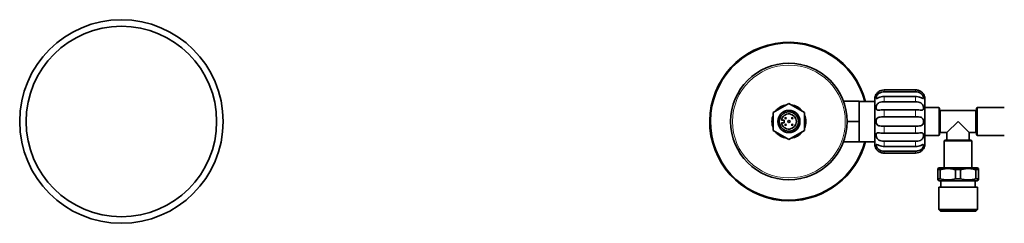
# Model space of a CAD drawing. Units: millimetres. Extents: x 234 to 5008, y 395 to 7772.
# Drawn here: x 3169 to 3701, y 3918 to 4028 of the extents above; entities that cross this region are included whole.
import ezdxf

# ---------------------------------------------------------------- set-up
doc = ezdxf.new("R2010")
doc.units = ezdxf.units.MM

msp = doc.modelspace()

# ---------------------------------------------------------------- linework, layer by layer
at = {"color": 7, "linetype": 'Continuous', "lineweight": 35}
for p, q in [((3653.36, 3989.86), (3636.36, 3989.86)), ((3636.36, 3988.82), (3653.36, 3988.82)), ((3614.37, 3983.79), (3622.86, 3983.79)), ((3622.86, 3983.79), (3622.86, 3972.79)), ((3631.36, 3983.69), (3622.86, 3983.69)), ((3631.36, 3960.54), (3631.36, 3985.04)), ((3653.36, 3986.33), (3636.36, 3986.33)), ((3636.36, 3983.49), (3653.36, 3983.49)), ((3584.86, 3982.55), (3576.41, 3977.67)), ((3593.31, 3977.67), (3584.86, 3982.55)), ((3653.36, 3979.17), (3636.36, 3979.17)), ((3665.86, 3980.29), (3658.36, 3980.29)), ((3666.36, 3979.79), (3666.36, 3965.79)), ((3685.86, 3978.79), (3666.86, 3978.79)), ((3701.36, 3980.29), (3686.86, 3980.29)), ((3576.41, 3977.67), (3576.41, 3967.92)), ((3580.81, 3973.44), (3582.26, 3973.44)), ((3582.26, 3973.44), (3582.26, 3972.14)), ((3593.31, 3967.92), (3593.31, 3977.67)), ((3616.36, 3972.79), (3622.86, 3972.79)), ((3622.86, 3972.79), (3622.86, 3961.79)), ((3636.36, 3975.29), (3653.36, 3975.29)), ((3670.36, 3966.79), (3676.36, 3972.79)), ((3676.36, 3972.79), (3682.36, 3966.79)), ((3576.41, 3967.92), (3584.86, 3963.04)), ((3582.26, 3972.14), (3580.81, 3972.14)), ((3584.86, 3963.04), (3593.31, 3967.92)), ((3653.36, 3970.3), (3636.36, 3970.3)), ((3622.86, 3961.89), (3631.36, 3961.89)), ((3636.36, 3966.42), (3653.36, 3966.42)), ((3653.36, 3962.1), (3636.36, 3962.1)), ((3658.36, 3965.29), (3665.86, 3965.29)), ((3666.86, 3966.79), (3670.36, 3966.79)), ((3669.36, 3962.79), (3668.86, 3962.29)), ((3668.86, 3962.29), (3668.86, 3947.79)), ((3683.86, 3962.29), (3668.86, 3962.29)), ((3683.36, 3962.79), (3669.36, 3962.79)), ((3670.36, 3966.79), (3670.36, 3962.79)), ((3682.36, 3966.79), (3685.86, 3966.79)), ((3682.36, 3962.79), (3682.36, 3966.79)), ((3683.86, 3962.29), (3683.36, 3962.79)), ((3683.86, 3947.79), (3683.86, 3962.29)), ((3686.86, 3965.29), (3701.36, 3965.29)), ((3614.37, 3961.79), (3622.86, 3961.79)), ((3636.36, 3959.26), (3653.36, 3959.26)), ((3653.36, 3956.77), (3636.36, 3956.77)), ((3636.36, 3955.72), (3653.36, 3955.72)), ((3666.09, 3947.79), (3665.36, 3947.37)), ((3665.36, 3946.79), (3665.36, 3947.37)), ((3666.7, 3946.79), (3665.36, 3946.79)), ((3665.36, 3941.79), (3665.36, 3946.79)), ((3686.62, 3947.79), (3666.09, 3947.79)), ((3666.7, 3941.79), (3666.7, 3946.79)), ((3675.01, 3941.79), (3675.01, 3946.79)), ((3677.7, 3946.79), (3675.01, 3946.79)), ((3677.7, 3941.79), (3677.7, 3946.79)), ((3687.36, 3946.79), (3686.01, 3946.79)), ((3686.01, 3941.79), (3686.01, 3946.79)), ((3687.36, 3947.37), (3686.62, 3947.79)), ((3687.36, 3947.37), (3687.36, 3946.79)), ((3687.36, 3941.79), (3687.36, 3946.79)), ((3665.36, 3941.79), (3665.36, 3941.22)), ((3666.7, 3941.79), (3665.36, 3941.79)), ((3665.36, 3941.22), (3666.09, 3940.79)), ((3676.36, 3940.79), (3666.09, 3940.79)), ((3667.11, 3940.79), (3667.11, 3937.29)), ((3677.7, 3941.79), (3675.01, 3941.79)), ((3686.62, 3940.79), (3676.36, 3940.79)), ((3685.61, 3937.29), (3685.61, 3940.79)), ((3687.36, 3941.79), (3686.01, 3941.79)), ((3686.62, 3940.79), (3687.36, 3941.22)), ((3687.36, 3941.22), (3687.36, 3941.79)), ((3665.88, 3937.29), (3665.88, 3925.2)), ((3686.84, 3937.29), (3665.88, 3937.29)), ((3686.84, 3925.2), (3686.84, 3937.29)), ((3665.88, 3925.2), (3666.78, 3924.29)), ((3665.88, 3925.2), (3686.84, 3925.2)), ((3685.93, 3924.29), (3686.84, 3925.2)), ((3666.78, 3924.29), (3685.93, 3924.29))]:
    msp.add_line(p, q, dxfattribs=at)
at = {"color": 8, "linetype": 'Continuous', "lineweight": 18}
for p, q in [((3636.36, 3988.82), (3636.36, 3989.86)), ((3653.36, 3988.82), (3653.36, 3989.86)), ((3636.36, 3983.49), (3636.36, 3986.33)), ((3653.36, 3983.49), (3653.36, 3986.33)), ((3636.36, 3975.29), (3636.36, 3979.17)), ((3653.36, 3975.29), (3653.36, 3979.17)), ((3665.86, 3965.29), (3665.86, 3980.29)), ((3666.86, 3978.79), (3666.86, 3966.79)), ((3685.86, 3972.79), (3685.86, 3978.79)), ((3686.86, 3980.29), (3686.86, 3972.79)), ((3685.86, 3966.79), (3685.86, 3972.79)), ((3686.86, 3972.79), (3686.86, 3965.29)), ((3636.36, 3966.42), (3636.36, 3970.3)), ((3653.36, 3966.42), (3653.36, 3970.3)), ((3636.36, 3959.26), (3636.36, 3962.1)), ((3653.36, 3959.26), (3653.36, 3962.1)), ((3636.36, 3955.72), (3636.36, 3956.77)), ((3653.36, 3955.72), (3653.36, 3956.77))]:
    msp.add_line(p, q, dxfattribs=at)
at = {"color": 7, "linetype": 'Continuous', "lineweight": 35, "flags": 128}
for points in [[(3579.86, 3965.92), (3579.96, 3965.08), (3579.96, 3965.06)], [(3589.75, 3965.06), (3589.75, 3965.08), (3589.85, 3965.92)]]:
    msp.add_lwpolyline(points, dxfattribs=at)
at = {"color": 7, "linetype": 'Continuous', "lineweight": 35}
for centre, radius in [((3223.86, 3972.79), 55), ((3223.86, 3972.79), 51.5), ((3584.86, 3972.79), 31.5), ((3584.86, 3972.79), 6), ((3584.86, 3972.79), 5.2), ((3583.06, 3974.59), 0.351), ((3584.86, 3972.79), 0.6), ((3586.66, 3974.59), 0.351), ((3583.06, 3970.99), 0.351), ((3586.66, 3970.99), 0.351)]:
    msp.add_circle(centre, radius, dxfattribs=at)
at = {"color": 8, "linetype": 'Continuous', "lineweight": 18}
msp.add_circle((3584.86, 3972.79), 30.5, dxfattribs=at)
at = {"color": 7, "linetype": 'Continuous', "lineweight": 35}
for centre, radius, start, end in [((3584.86, 3972.79), 42.84, 14.7399, 270), ((3584.86, 3972.79), 42.44, 14.8827, 270), ((3636.36, 3985.04), 5, 149.9776, 180), ((3653.36, 3985.04), 5, 0, 30.0002), ((3584.86, 3972.79), 9.15, 97.4428, 142.5572), ((3584.86, 3972.79), 9.15, 37.4428, 82.5572), ((3665.86, 3979.79), 0.5, 0, 90), ((3666.86, 3979.29), 0.5, 180, 270), ((3685.86, 3979.29), 0.5, 270, 0), ((3686.86, 3979.79), 0.5, 90, 180), ((3584.86, 3972.79), 9.15, 157.4428, 202.5572), ((3584.86, 3972.79), 4.1, 189.122, 170.878), ((3584.86, 3972.79), 9.15, 0, 22.5572), ((3584.86, 3972.79), 9.15, 337.4428, 0), ((3584.86, 3972.79), 9.15, 217.4428, 262.5572), ((3584.86, 3972.79), 9.15, 277.4428, 322.5572), ((3584.86, 3972.79), 42.44, 270, 345.1173), ((3584.86, 3972.79), 42.84, 270, 345.2601), ((3665.86, 3965.79), 0.5, 270, 0), ((3666.86, 3966.29), 0.5, 90, 180), ((3685.86, 3966.29), 0.5, 0, 90), ((3686.86, 3965.79), 0.5, 180, 270), ((3636.36, 3960.54), 5, 180, 209.9748), ((3653.36, 3960.54), 5, 330.0029, 0)]:
    msp.add_arc(centre, radius, start, end, dxfattribs=at)
for points, knots in [([(3636.36, 3989.86), (3635.79, 3989.81), (3634.76, 3989.71), (3633.55, 3989.07), (3632.77, 3988.44), (3632.31, 3987.94), (3632.07, 3987.61), (3632.04, 3987.56), (3632.03, 3987.55)], [0, 0, 0, 0, 0.264606, 0.485099, 0.637916, 0.763153, 0.888937, 1, 1, 1, 1]), ([(3636.36, 3986.33), (3635.79, 3986.28), (3634.76, 3986.2), (3633.55, 3985.72), (3632.77, 3985.36), (3632.31, 3985.2), (3632.07, 3985.26), (3632, 3985.54), (3632.07, 3985.98), (3632.28, 3986.54), (3632.64, 3987.15), (3633.26, 3987.83), (3634.3, 3988.49), (3635.43, 3988.79), (3636.17, 3988.82), (3636.36, 3988.82)], [0, 0, 0, 0, 0.1322214, 0.2424, 0.3187616, 0.3813417, 0.4441951, 0.5008056, 0.5557346, 0.6106376, 0.6667901, 0.7282549, 0.8264288, 0.9551514, 1, 1, 1, 1]), ([(3657.69, 3987.55), (3657.69, 3987.54), (3657.71, 3987.51), (3657.63, 3987.63), (3657.44, 3987.89), (3657.07, 3988.31), (3656.45, 3988.86), (3655.41, 3989.5), (3654.28, 3989.83), (3653.55, 3989.86), (3653.36, 3989.86)], [0, 0, 0, 0, 0.002052, 0.111862, 0.221619, 0.333875, 0.45675, 0.653011, 0.910342, 1, 1, 1, 1]), ([(3653.36, 3988.82), (3653.92, 3988.77), (3654.95, 3988.69), (3656.16, 3988.06), (3656.94, 3987.32), (3657.4, 3986.62), (3657.64, 3986), (3657.71, 3985.53), (3657.64, 3985.27), (3657.43, 3985.21), (3657.07, 3985.31), (3656.45, 3985.59), (3655.41, 3986.03), (3654.28, 3986.3), (3653.55, 3986.32), (3653.36, 3986.33)], [0, 0, 0, 0, 0.132221, 0.2424, 0.318762, 0.381342, 0.444195, 0.500806, 0.555735, 0.610638, 0.66679, 0.728255, 0.826429, 0.955151, 1, 1, 1, 1]), ([(3636.36, 3979.17), (3635.79, 3979.14), (3634.76, 3979.09), (3633.55, 3978.9), (3632.77, 3978.92), (3632.31, 3979.14), (3632.07, 3979.57), (3632, 3980.16), (3632.07, 3980.8), (3632.27, 3981.49), (3632.65, 3982.16), (3633.33, 3982.82), (3634.42, 3983.31), (3635.52, 3983.47), (3636.21, 3983.49), (3636.36, 3983.49)], [0, 0, 0, 0, 0.1322342, 0.2424235, 0.3187925, 0.3813786, 0.4442381, 0.500854, 0.5557884, 0.6050356, 0.6704449, 0.7354758, 0.8366052, 0.9665835, 1, 1, 1, 1]), ([(3653.36, 3983.49), (3653.92, 3983.46), (3654.95, 3983.41), (3656.16, 3982.96), (3656.94, 3982.31), (3657.29, 3981.77), (3657.51, 3981.26), (3657.66, 3980.74), (3657.71, 3980.09), (3657.63, 3979.54), (3657.41, 3979.16), (3657, 3978.93), (3656.27, 3978.9), (3655.17, 3979.05), (3654.12, 3979.16), (3653.5, 3979.17), (3653.36, 3979.17)], [0, 0, 0, 0, 0.132196, 0.242354, 0.318701, 0.381353, 0.39476, 0.450303, 0.50589, 0.560771, 0.615699, 0.672102, 0.748683, 0.854998, 0.965217, 1, 1, 1, 1]), ([(3658.36, 3972.79), (3658.36, 3973.18), (3658.36, 3973.95), (3658.36, 3975.1), (3658.36, 3976.53), (3658.36, 3978.26), (3658.36, 3979.89), (3658.36, 3981.14), (3658.36, 3982.07), (3658.36, 3982.9), (3658.36, 3983.89), (3658.36, 3984.83), (3658.36, 3984.97), (3658.36, 3985.04)], [0, 0, 0, 0, 0.060363, 0.120461, 0.18084, 0.28895, 0.40982, 0.47663, 0.543466, 0.61595, 0.688461, 0.84187, 1, 1, 1, 1]), ([(3686.36, 3979.79), (3686.36, 3979.69), (3686.36, 3979.48), (3686.36, 3977.86), (3686.36, 3975.55), (3686.36, 3973.71), (3686.36, 3972.79)], [0, 0, 0, 0, 0.250004, 0.500011, 0.750054, 1, 1, 1, 1]), ([(3636.36, 3970.3), (3635.79, 3970.3), (3634.76, 3970.3), (3633.55, 3970.45), (3632.77, 3970.83), (3632.31, 3971.38), (3632.07, 3972.05), (3632, 3972.79), (3632.07, 3973.5), (3632.28, 3974.13), (3632.65, 3974.63), (3633.27, 3975.03), (3634.31, 3975.26), (3635.43, 3975.28), (3636.17, 3975.29), (3636.36, 3975.29)], [0, 0, 0, 0, 0.132222, 0.2424, 0.318762, 0.381342, 0.444196, 0.499815, 0.555324, 0.610804, 0.666954, 0.728444, 0.826697, 0.955457, 1, 1, 1, 1]), ([(3653.36, 3975.29), (3653.92, 3975.29), (3654.95, 3975.28), (3656.16, 3975.13), (3656.94, 3974.75), (3657.4, 3974.21), (3657.64, 3973.53), (3657.71, 3972.79), (3657.64, 3972.09), (3657.43, 3971.46), (3657.07, 3970.96), (3656.45, 3970.55), (3655.41, 3970.33), (3654.28, 3970.3), (3653.54, 3970.3), (3653.36, 3970.3)], [0, 0, 0, 0, 0.1322216, 0.2424004, 0.3187621, 0.3813422, 0.4441957, 0.4998153, 0.5553241, 0.6108044, 0.6669541, 0.728444, 0.8266971, 0.9554574, 1, 1, 1, 1]), ([(3658.36, 3960.54), (3658.36, 3960.61), (3658.36, 3960.72), (3658.36, 3961.34), (3658.36, 3961.95), (3658.36, 3962.69), (3658.36, 3963.52), (3658.36, 3964.44), (3658.36, 3965.5), (3658.36, 3966.7), (3658.36, 3968.02), (3658.36, 3970.01), (3658.36, 3971.63), (3658.36, 3972.79)], [0, 0, 0, 0, 0.158144, 0.234982, 0.311848, 0.384338, 0.456855, 0.523671, 0.590513, 0.671129, 0.747566, 0.819688, 1, 1, 1, 1]), ([(3686.36, 3972.79), (3686.36, 3971.88), (3686.36, 3970.04), (3686.36, 3967.73), (3686.36, 3966.11), (3686.36, 3965.9), (3686.36, 3965.79)], [0, 0, 0, 0, 0.249946, 0.499989, 0.749996, 1, 1, 1, 1]), ([(3636.36, 3962.1), (3635.79, 3962.13), (3634.76, 3962.18), (3633.55, 3962.63), (3632.77, 3963.27), (3632.42, 3963.82), (3632.2, 3964.33), (3632.06, 3964.85), (3632, 3965.5), (3632.09, 3966.04), (3632.31, 3966.43), (3632.72, 3966.65), (3633.44, 3966.69), (3634.55, 3966.54), (3635.6, 3966.43), (3636.21, 3966.42), (3636.36, 3966.42)], [0, 0, 0, 0, 0.132196, 0.242354, 0.318701, 0.381353, 0.39476, 0.450303, 0.50589, 0.560771, 0.615699, 0.672102, 0.748683, 0.854998, 0.965217, 1, 1, 1, 1]), ([(3653.36, 3966.42), (3653.92, 3966.45), (3654.95, 3966.49), (3656.16, 3966.68), (3656.94, 3966.67), (3657.4, 3966.45), (3657.64, 3966.02), (3657.71, 3965.43), (3657.64, 3964.79), (3657.44, 3964.09), (3657.06, 3963.42), (3656.38, 3962.77), (3655.3, 3962.27), (3654.19, 3962.11), (3653.5, 3962.1), (3653.36, 3962.1)], [0, 0, 0, 0, 0.132234, 0.242424, 0.318792, 0.381379, 0.444238, 0.500854, 0.555788, 0.605036, 0.670445, 0.735476, 0.836605, 0.966583, 1, 1, 1, 1]), ([(3632.03, 3958.04), (3632.03, 3958.04), (3632, 3958.08), (3632.08, 3957.96), (3632.28, 3957.7), (3632.65, 3957.28), (3633.27, 3956.73), (3634.31, 3956.09), (3635.43, 3955.76), (3636.17, 3955.73), (3636.36, 3955.72)], [0, 0, 0, 0, 0.000013, 0.110988, 0.221906, 0.334163, 0.457095, 0.653527, 0.910949, 1, 1, 1, 1]), ([(3636.36, 3956.77), (3635.79, 3956.81), (3634.76, 3956.9), (3633.55, 3957.53), (3632.77, 3958.26), (3632.31, 3958.97), (3632.07, 3959.59), (3632, 3960.05), (3632.07, 3960.31), (3632.27, 3960.39), (3632.65, 3960.27), (3633.33, 3959.97), (3634.42, 3959.52), (3635.52, 3959.28), (3636.21, 3959.26), (3636.36, 3959.26)], [0, 0, 0, 0, 0.132234, 0.242424, 0.318792, 0.381379, 0.444238, 0.500854, 0.555788, 0.605036, 0.670445, 0.735476, 0.836605, 0.966583, 1, 1, 1, 1]), ([(3653.36, 3959.26), (3653.92, 3959.31), (3654.95, 3959.39), (3656.16, 3959.87), (3656.94, 3960.22), (3657.29, 3960.35), (3657.51, 3960.36), (3657.66, 3960.3), (3657.71, 3960.01), (3657.63, 3959.56), (3657.41, 3958.99), (3657, 3958.34), (3656.27, 3957.6), (3655.17, 3957.01), (3654.12, 3956.78), (3653.5, 3956.77), (3653.36, 3956.77)], [0, 0, 0, 0, 0.132196, 0.242354, 0.318701, 0.381353, 0.39476, 0.450303, 0.50589, 0.560771, 0.615699, 0.672102, 0.748683, 0.854998, 0.965217, 1, 1, 1, 1]), ([(3653.36, 3955.72), (3653.92, 3955.78), (3654.95, 3955.88), (3656.16, 3956.52), (3656.94, 3957.15), (3657.4, 3957.65), (3657.65, 3957.98), (3657.67, 3958.02), (3657.69, 3958.04)], [0, 0, 0, 0, 0.264591, 0.485072, 0.637881, 0.763111, 0.888889, 1, 1, 1, 1]), ([(3675.01, 3946.79), (3674.09, 3947), (3672.24, 3947.41), (3669.43, 3947.4), (3667.6, 3946.99), (3666.7, 3946.79)], [0, 0, 0, 0, 0.333193, 0.674502, 1, 1, 1, 1]), ([(3686.01, 3946.79), (3685.09, 3947), (3683.24, 3947.41), (3680.43, 3947.4), (3678.6, 3946.99), (3677.7, 3946.79)], [0, 0, 0, 0, 0.333193, 0.674502, 1, 1, 1, 1]), ([(3675.01, 3941.79), (3674.09, 3941.59), (3672.24, 3941.18), (3669.43, 3941.18), (3667.6, 3941.59), (3666.7, 3941.79)], [0, 0, 0, 0, 0.333193, 0.674502, 1, 1, 1, 1]), ([(3686.01, 3941.79), (3685.09, 3941.59), (3683.24, 3941.18), (3680.43, 3941.18), (3678.6, 3941.59), (3677.7, 3941.79)], [0, 0, 0, 0, 0.333193, 0.674502, 1, 1, 1, 1])]:
    msp.add_open_spline(points, degree=3, knots=knots, dxfattribs=at)

doc.saveas('drawing.dxf')
